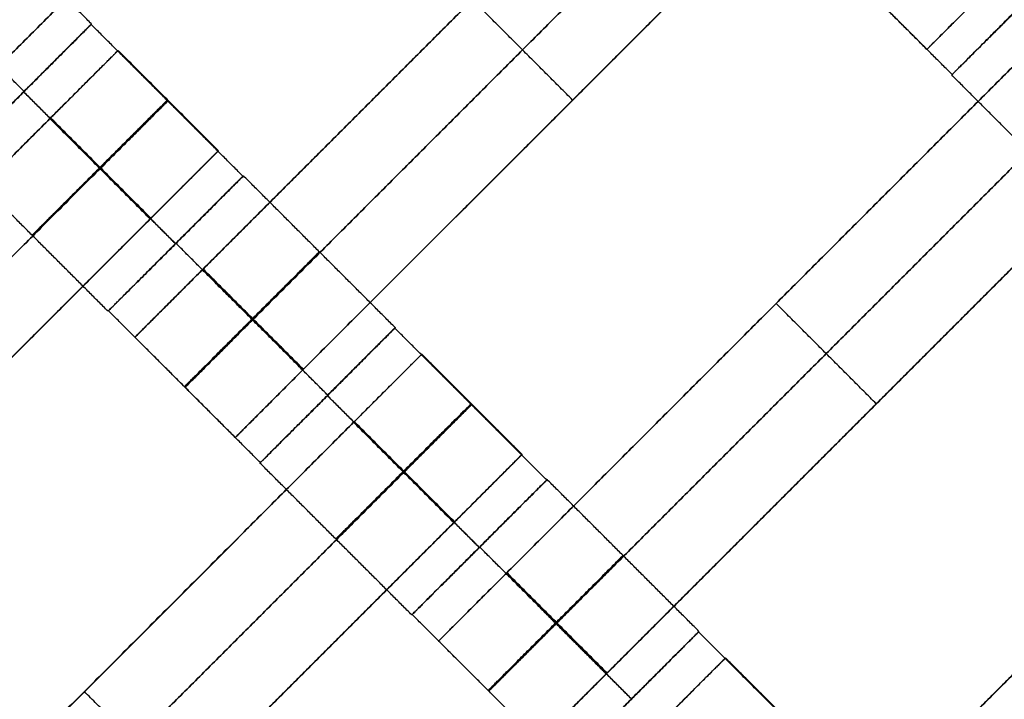
# Model space of a CAD drawing. Units: centimetres. Extents: x -754 to -180, y -149 to 327.
# Drawn here: x -458 to -448, y 115 to 122 of the extents above; entities that cross this region are included whole.
import ezdxf

# ---------------------------------------------------------------- set-up
doc = ezdxf.new("R2010")
doc.units = ezdxf.units.CM
for name, color, linetype, true_color in [('Domyslna', 7, 'Continuous', 0x000000), ('Gumy', 7, 'Continuous', 0xbf0000), ('Mata', 7, 'Continuous', 0x000000), ('Pudlo', 254, 'Continuous', 0xbebebe)]:
    doc.layers.add(name, color=color, linetype=linetype, true_color=true_color)
doc.styles.add('Arial Normalny', font='arial.ttf')
doc.dimstyles.new('TRAMPOL', dxfattribs={"dimscale": 1.1, "dimtxt": 10, "dimasz": 10, "dimexe": 5, "dimexo": 5, "dimgap": 1.1, "dimtad": 1, "dimtoh": 1, "dimdec": 0, "dimzin": 1, "dimdsep": 46, "dimtxsty": 'Arial Normalny', "dimcen": 5, "dimazin": 1, "dimtfac": 1, "dimtdec": 4, "dimtix": 1, "dimtofl": 0, "dimtmove": 1, "dimatfit": 3, "dimfxl": 10, "dimtolj": 1, "dimtzin": 1, "dimarcsym": 0})

# ---------------------------------------------------------------- blocks, each defined once
blk = doc.blocks.new('*D1')
at = {"layer": 'Defpoints', "color": 0}
for p in [(-505.31, 176.455), (-552.166, 1.461), (-330.316, 1.461)]:
    blk.add_point(p, dxfattribs=at)
at = {"layer": 'Domyslna', "color": 0, "lineweight": -2}
for p, q in [((-510.81, 176.455), (-557.666, 176.455)), ((-552.166, 165.455), (-552.166, 12.461)), ((-335.816, 1.461), (-557.666, 1.461))]:
    blk.add_line(p, q, dxfattribs=at)
at = {"layer": 'Domyslna', "color": 0}
for points in [[(-550.333, 165.455), (-553.999, 165.455), (-552.166, 176.455)], [(-553.999, 12.461), (-550.333, 12.461), (-552.166, 1.461)]]:
    blk.add_solid(points, dxfattribs=at)
at = {"layer": 'Domyslna', "color": 0, "insert": (-558.992, 88.958), "char_height": 11, "attachment_point": 5, "rotation": 90, "style": 'Arial Normalny'}
blk.add_mtext('\\A1;175', dxfattribs=at)
blk = doc.blocks.new('*D2')
at = {"layer": 'Defpoints', "color": 0}
for p in [(-504.927, 222.355), (-504.927, 176.264), (-329.742, 0.888)]:
    blk.add_point(p, dxfattribs=at)
at = {"layer": 'Domyslna', "color": 0, "lineweight": -2}
for p, q in [((-504.927, 181.764), (-504.927, 227.855)), ((-329.742, 6.388), (-329.742, 227.855)), ((-340.742, 222.355), (-493.927, 222.355))]:
    blk.add_line(p, q, dxfattribs=at)
at = {"layer": 'Domyslna', "color": 0}
for points in [[(-493.927, 224.189), (-493.927, 220.522), (-504.927, 222.355)], [(-340.742, 220.522), (-340.742, 224.189), (-329.742, 222.355)]]:
    blk.add_solid(points, dxfattribs=at)
at = {"layer": 'Domyslna', "color": 0, "insert": (-417.335, 229.181), "char_height": 11, "attachment_point": 5, "style": 'Arial Normalny'}
blk.add_mtext('\\A1;175', dxfattribs=at)
blk = doc.blocks.new('*D4')
at = {"layer": 'Defpoints', "color": 0}
for p in [(-479.507, 150.634), (-537.188, 92.844), (-355.313, 26.676)]:
    blk.add_point(p, dxfattribs=at)
at = {"layer": 'Domyslna', "color": 0, "lineweight": -2}
for p, q in [((-483.393, 146.741), (-541.073, 88.951)), ((-420.779, -23.344), (-529.402, 85.073)), ((-359.198, 22.783), (-416.878, -35.007))]:
    blk.add_line(p, q, dxfattribs=at)
at = {"layer": 'Domyslna', "color": 0}
for points in [[(-528.107, 86.371), (-530.697, 83.776), (-537.188, 92.844)], [(-422.074, -24.641), (-419.484, -22.046), (-412.993, -31.114)]]:
    blk.add_solid(points, dxfattribs=at)
at = {"layer": 'Domyslna', "color": 0, "insert": (-470.269, 35.696), "char_height": 11, "attachment_point": 5, "rotation": 315.0545, "style": 'Arial Normalny'}
blk.add_mtext('\\A1;175', dxfattribs=at)
blk = doc.blocks.new('*D5')
at = {"layer": 'Defpoints', "color": 0}
for p in [(-514.347, 133.864), (-389.313, 112.148), (-441.021, 60.204)]:
    blk.add_point(p, dxfattribs=at)
at = {"layer": 'Domyslna', "color": 0, "lineweight": -2}
for p, q in [((-393.193, 116.046), (-466.283, 189.47)), ((-470.199, 177.812), (-506.551, 141.625)), ((-444.902, 64.101), (-518.227, 137.762))]:
    blk.add_line(p, q, dxfattribs=at)
at = {"layer": 'Domyslna', "color": 0}
for points in [[(-468.906, 176.512), (-471.492, 179.111), (-462.403, 185.572)], [(-507.845, 142.924), (-505.258, 140.325), (-514.347, 133.864)]]:
    blk.add_solid(points, dxfattribs=at)
at = {"layer": 'Domyslna', "color": 0, "insert": (-493.19, 164.555), "char_height": 11, "attachment_point": 5, "rotation": 44.8695, "style": 'Arial Normalny'}
blk.add_mtext('\\A1;73', dxfattribs=at)
blk = doc.blocks.new('*D6')
at = {"layer": 'Defpoints', "color": 0}
for p in [(-505.336, 326.698), (-739.771, -149.081), (-330.012, -149.081)]:
    blk.add_point(p, dxfattribs=at)
at = {"layer": 'Domyslna', "color": 0, "lineweight": -2}
for p, q in [((-510.836, 326.698), (-745.271, 326.698)), ((-739.771, 315.698), (-739.771, -138.081)), ((-335.512, -149.081), (-745.271, -149.081))]:
    blk.add_line(p, q, dxfattribs=at)
at = {"layer": 'Domyslna', "color": 0}
for points in [[(-737.937, 315.698), (-741.604, 315.698), (-739.771, 326.698)], [(-741.604, -138.081), (-737.937, -138.081), (-739.771, -149.081)]]:
    blk.add_solid(points, dxfattribs=at)
at = {"layer": 'Domyslna', "color": 0, "insert": (-746.574, 88.808), "char_height": 11, "attachment_point": 5, "rotation": 90, "style": 'Arial Normalny'}
blk.add_mtext('\\A1;475', dxfattribs=at)

msp = doc.modelspace()

# ---------------------------------------------------------------- linework, layer by layer
at = {"layer": 'Domyslna', "color": 6, "lineweight": 50, "true_color": 0xff00ff}
for centre, radius, start, end in [((-505.336, 1.227), 325.471, 0, 90), ((-330.012, 176.455), 325.536, 180.0206, 270)]:
    msp.add_arc(centre, radius, start, end, dxfattribs=at)
at = {"layer": 'Domyslna', "extrusion": (0, 0, -1)}
msp.add_arc((480.069, 26.414), 125, 90, 133.59166, dxfattribs=at)
at = {"layer": 'Gumy', "extrusion": (-1.03445e-17, -1.45665e-17, -1)}
msp.add_arc((480.069, 26.414, -4), 125.5, 90.22827, 133.36339, dxfattribs=at)
at = {"layer": 'Gumy', "extrusion": (0, 0, -1)}
for centre, radius, start, end in [((480.069, 26.414, -3.75), 125.25, 90.11436, 133.4773), ((355.068, 151.418, -3.75), 125.25, 313.70602, 359.88564), ((355.068, 151.418, -4), 125.5, 313.81993, 359.77173)]:
    msp.add_arc(centre, radius, start, end, dxfattribs=at)
at = {"layer": 'Gumy'}
for points, weights in [([(-480.069, 151.414), (-430.083, 151.414), (-393.88, 116.948)], [1, 0.928512845493, 1]), ([(-480.069, 151.414, 3.5), (-430.083, 151.414, 3.5), (-393.88, 116.948, 3.5)], [1, 0.928512845493, 1]), ([(-480.069, 151.414, 2), (-430.083, 151.414, 2), (-393.88, 116.948, 2)], [1, 0.928512845493, 1]), ([(-441.257, 60.884), (-480.068, 97.832), (-480.068, 151.418)], [1, 0.919106673242, 1]), ([(-441.257, 60.884, 3.5), (-480.068, 97.832, 3.5), (-480.068, 151.418, 3.5)], [1, 0.919106673242, 1]), ([(-441.257, 60.884, 2), (-480.068, 97.832, 2), (-480.068, 151.418, 2)], [1, 0.919106673242, 1])]:
    msp.add_rational_spline(points, weights, degree=2, dxfattribs=at)
at = {"layer": 'Mata'}
for p, q in [((-441.526, 128.984, -3.603), (-448.598, 121.913, -3.603)), ((-451.956, 128.1, -3.603), (-459.027, 121.029, -3.603)), ((-449.825, 125.968, -3.603), (-456.896, 118.897, -3.603)), ((-448.774, 124.918, -3.603), (-455.845, 117.847, -3.603)), ((-446.924, 123.058, -3.6), (-448.338, 121.645, -3.6)), ((-446.921, 123.063, -3.602), (-448.334, 121.65, -3.602)), ((-446.643, 122.786, -3.603), (-453.714, 115.715, -3.603)), ((-457.354, 122.174, -3.6), (-458.768, 120.761, -3.6)), ((-457.351, 122.18, -3.602), (-458.764, 120.766, -3.602)), ((-457.072, 121.902, -3.603), (-464.143, 114.831, -3.603)), ((-445.592, 121.736, -3.603), (-452.663, 114.665, -3.603)), ((-458.061, 121.468, -4.6), (-458.061, 121.467, -2.6)), ((-458.058, 121.473, -4.602), (-458.057, 121.472, -2.602)), ((-452.31, 121.382, -4.603), (-452.31, 121.382, -2.603)), ((-456.022, 120.852, -3.603), (-463.093, 113.781, -3.603)), ((-455.764, 120.584, -3.602), (-457.178, 119.17, -3.602)), ((-455.759, 120.588, -3.6), (-457.173, 119.174, -3.6)), ((-456.466, 119.881, -4.6), (-456.465, 119.881, -2.6)), ((-456.471, 119.878, -4.602), (-456.47, 119.877, -2.602)), ((-443.453, 119.608, -3.603), (-450.525, 112.537, -3.603)), ((-450.178, 119.251, -4.603), (-450.178, 119.251, -2.603)), ((-454.172, 118.992, -3.6), (-455.586, 117.579, -3.6)), ((-454.169, 118.998, -3.602), (-455.582, 117.584, -3.602)), ((-453.89, 118.72, -3.603), (-460.961, 111.649, -3.603)), ((-454.879, 118.286, -4.6), (-454.879, 118.285, -2.6)), ((-454.876, 118.291, -4.602), (-454.875, 118.29, -2.602)), ((-449.128, 118.2, -4.603), (-449.128, 118.2, -2.603)), ((-452.84, 117.67, -3.603), (-459.911, 110.599, -3.603)), ((-452.577, 117.406, -3.6), (-453.991, 115.992, -3.6)), ((-452.582, 117.402, -3.602), (-453.996, 115.989, -3.602)), ((-453.289, 116.696, -4.602), (-453.288, 116.695, -2.602)), ((-453.284, 116.699, -4.6), (-453.283, 116.699, -2.6)), ((-450.99, 115.81, -3.6), (-452.404, 114.397, -3.6)), ((-450.987, 115.816, -3.602), (-452.4, 114.402, -3.602)), ((-450.708, 115.538, -3.603), (-457.779, 108.467, -3.603)), ((-457.426, 115.185, -4.603), (-457.426, 115.185, -2.603)), ((-451.694, 115.109, -4.602), (-451.693, 115.108, -2.602))]:
    msp.add_line(p, q, dxfattribs=at)
for points in [[(-452.671, 127.385, -4.603), (-455.492, 124.564, -4.603), (-458.313, 121.744, -4.603)], [(-458.313, 121.744, -2.603), (-455.492, 124.564, -2.603), (-452.671, 127.385, -2.603)], [(-450.539, 125.254, -4.603), (-453.36, 122.433, -4.603), (-456.181, 119.612, -4.603)], [(-456.181, 119.612, -2.603), (-453.36, 122.433, -2.603), (-450.539, 125.254, -2.603)], [(-450.014, 124.728, -4.603), (-452.835, 121.908, -4.603), (-455.656, 119.087, -4.603)], [(-455.656, 119.087, -2.603), (-452.835, 121.908, -2.603), (-450.014, 124.728, -2.603)], [(-449.489, 124.203, -4.603), (-452.31, 121.382, -4.603), (-455.131, 118.562, -4.603)], [(-455.131, 118.562, -2.603), (-452.31, 121.382, -2.603), (-449.489, 124.203, -2.603)], [(-457.351, 122.18, -3.602), (-458.146, 122.975, -3.601), (-458.941, 123.77, -3.6)], [(-448.334, 121.65, -3.602), (-449.13, 122.445, -3.601), (-449.925, 123.24, -3.6)], [(-458.058, 121.473, -4.602), (-458.853, 122.268, -4.601), (-459.648, 123.063, -4.6)], [(-458.057, 121.472, -2.602), (-458.852, 122.267, -2.601), (-459.647, 123.063, -2.6)], [(-448.598, 121.913, -3.603), (-449.123, 122.438, -3.603), (-449.648, 122.963, -3.603)], [(-452.31, 121.382, -4.603), (-452.835, 121.908, -4.603), (-453.36, 122.433, -4.603)], [(-452.31, 121.382, -2.603), (-452.835, 121.908, -2.603), (-453.36, 122.433, -2.603)], [(-455.764, 120.584, -3.602), (-456.559, 121.379, -3.601), (-457.354, 122.174, -3.6)], [(-447.357, 122.072, -4.603), (-450.178, 119.251, -4.603), (-452.999, 116.43, -4.603)], [(-452.999, 116.43, -2.603), (-450.178, 119.251, -2.603), (-447.357, 122.072, -2.603)], [(-456.022, 120.852, -3.603), (-456.547, 121.377, -3.603), (-457.072, 121.902, -3.603)], [(-446.748, 120.054, -3.602), (-447.543, 120.849, -3.601), (-448.338, 121.645, -3.6)], [(-446.832, 121.546, -4.603), (-449.653, 118.726, -4.603), (-452.474, 115.905, -4.603)], [(-452.474, 115.905, -2.603), (-449.653, 118.726, -2.603), (-446.832, 121.546, -2.603)], [(-456.471, 119.878, -4.602), (-457.266, 120.673, -4.601), (-458.061, 121.468, -4.6)], [(-456.47, 119.877, -2.602), (-457.266, 120.672, -2.601), (-458.061, 121.467, -2.6)], [(-457.787, 121.188, -4.603), (-460.608, 118.367, -4.603), (-463.429, 115.546, -4.603)], [(-463.429, 115.546, -2.603), (-460.608, 118.367, -2.603), (-457.787, 121.188, -2.603)], [(-456.737, 120.137, -4.603), (-457.262, 120.663, -4.603), (-457.787, 121.188, -4.603)], [(-456.737, 120.137, -2.603), (-457.262, 120.663, -2.603), (-457.787, 121.188, -2.603)], [(-456.733, 120.141, -4.603), (-457.258, 120.666, -4.603), (-457.783, 121.192, -4.603)], [(-456.729, 120.145, -4.603), (-457.254, 120.67, -4.603), (-457.779, 121.196, -4.603)], [(-456.729, 120.145, -2.603), (-457.254, 120.67, -2.603), (-457.779, 121.196, -2.603)], [(-446.307, 121.021, -4.603), (-449.128, 118.2, -4.603), (-451.949, 115.38, -4.603)], [(-451.949, 115.38, -2.603), (-449.128, 118.2, -2.603), (-446.307, 121.021, -2.603)], [(-457.178, 119.17, -3.602), (-457.973, 119.966, -3.601), (-458.768, 120.761, -3.6)], [(-457.262, 120.663, -4.603), (-460.083, 117.842, -4.603), (-462.904, 115.021, -4.603)], [(-462.904, 115.021, -2.603), (-460.083, 117.842, -2.603), (-457.262, 120.663, -2.603)], [(-454.169, 118.998, -3.602), (-454.964, 119.793, -3.601), (-455.759, 120.588, -3.6)], [(-456.737, 120.137, -4.603), (-459.558, 117.317, -4.603), (-462.379, 114.496, -4.603)], [(-462.379, 114.496, -2.603), (-459.558, 117.317, -2.603), (-456.737, 120.137, -2.603)], [(-454.876, 118.291, -4.602), (-455.671, 119.086, -4.601), (-456.466, 119.881, -4.6)], [(-454.875, 118.29, -2.602), (-455.67, 119.085, -2.601), (-456.465, 119.881, -2.6)], [(-455.138, 118.554, -4.603), (-455.664, 119.079, -4.603), (-456.189, 119.604, -4.603)], [(-455.138, 118.554, -2.603), (-455.664, 119.079, -2.603), (-456.189, 119.604, -2.603)], [(-455.131, 118.562, -4.603), (-455.656, 119.087, -4.603), (-456.181, 119.612, -4.603)], [(-455.131, 118.562, -2.603), (-455.656, 119.087, -2.603), (-456.181, 119.612, -2.603)], [(-455.582, 117.584, -3.602), (-456.377, 118.379, -3.601), (-457.173, 119.174, -3.6)], [(-449.128, 118.2, -4.603), (-449.653, 118.726, -4.603), (-450.178, 119.251, -4.603)], [(-449.128, 118.2, -2.603), (-449.653, 118.726, -2.603), (-450.178, 119.251, -2.603)], [(-452.582, 117.402, -3.602), (-453.377, 118.197, -3.601), (-454.172, 118.992, -3.6)], [(-455.845, 117.847, -3.603), (-456.37, 118.372, -3.603), (-456.896, 118.897, -3.603)], [(-444.168, 118.893, -4.603), (-446.989, 116.072, -4.603), (-449.81, 113.251, -4.603)], [(-449.81, 113.251, -2.603), (-446.989, 116.072, -2.603), (-444.168, 118.893, -2.603)], [(-452.84, 117.67, -3.603), (-453.365, 118.195, -3.603), (-453.89, 118.72, -3.603)], [(-443.643, 118.368, -4.603), (-446.464, 115.547, -4.603), (-449.285, 112.726, -4.603)], [(-449.285, 112.726, -2.603), (-446.464, 115.547, -2.603), (-443.643, 118.368, -2.603)], [(-453.289, 116.696, -4.602), (-454.084, 117.491, -4.601), (-454.879, 118.286, -4.6)], [(-453.288, 116.695, -2.602), (-454.084, 117.49, -2.601), (-454.879, 118.285, -2.6)], [(-454.605, 118.006, -4.603), (-457.426, 115.185, -4.603), (-460.247, 112.364, -4.603)], [(-460.247, 112.364, -2.603), (-457.426, 115.185, -2.603), (-454.605, 118.006, -2.603)], [(-453.555, 116.955, -4.603), (-454.08, 117.481, -4.603), (-454.605, 118.006, -4.603)], [(-453.555, 116.955, -2.603), (-454.08, 117.481, -2.603), (-454.605, 118.006, -2.603)], [(-453.551, 116.959, -4.603), (-454.076, 117.484, -4.603), (-454.601, 118.01, -4.603)], [(-453.547, 116.963, -4.603), (-454.072, 117.488, -4.603), (-454.597, 118.014, -4.603)], [(-453.547, 116.963, -2.603), (-454.072, 117.488, -2.603), (-454.597, 118.014, -2.603)], [(-443.118, 117.843, -4.603), (-445.939, 115.022, -4.603), (-448.76, 112.201, -4.603)], [(-448.76, 112.201, -2.603), (-445.939, 115.022, -2.603), (-443.118, 117.843, -2.603)], [(-453.996, 115.989, -3.602), (-454.791, 116.784, -3.601), (-455.586, 117.579, -3.6)], [(-454.08, 117.481, -4.603), (-456.901, 114.66, -4.603), (-459.722, 111.839, -4.603)], [(-459.722, 111.839, -2.603), (-456.901, 114.66, -2.603), (-454.08, 117.481, -2.603)], [(-450.987, 115.816, -3.602), (-451.782, 116.611, -3.601), (-452.577, 117.406, -3.6)], [(-453.555, 116.955, -4.603), (-456.376, 114.135, -4.603), (-459.197, 111.314, -4.603)], [(-459.197, 111.314, -2.603), (-456.376, 114.135, -2.603), (-453.555, 116.955, -2.603)], [(-451.694, 115.109, -4.602), (-452.489, 115.904, -4.601), (-453.284, 116.699, -4.6)], [(-451.693, 115.108, -2.602), (-452.488, 115.903, -2.601), (-453.283, 116.699, -2.6)], [(-451.957, 115.372, -4.603), (-452.482, 115.897, -4.603), (-453.007, 116.422, -4.603)], [(-451.957, 115.372, -2.603), (-452.482, 115.897, -2.603), (-453.007, 116.422, -2.603)], [(-451.949, 115.38, -4.603), (-452.474, 115.905, -4.603), (-452.999, 116.43, -4.603)], [(-451.949, 115.38, -2.603), (-452.474, 115.905, -2.603), (-452.999, 116.43, -2.603)], [(-452.4, 114.402, -3.602), (-453.195, 115.197, -3.601), (-453.991, 115.992, -3.6)], [(-449.4, 114.22, -3.602), (-450.195, 115.015, -3.601), (-450.99, 115.81, -3.6)], [(-452.663, 114.665, -3.603), (-453.188, 115.19, -3.603), (-453.714, 115.715, -3.603)], [(-449.658, 114.488, -3.603), (-450.183, 115.013, -3.603), (-450.708, 115.538, -3.603)], [(-456.376, 114.135, -4.603), (-456.901, 114.66, -4.603), (-457.426, 115.185, -4.603)], [(-456.376, 114.135, -2.603), (-456.901, 114.66, -2.603), (-457.426, 115.185, -2.603)]]:
    msp.add_open_spline(points, degree=2, dxfattribs=at)
for points, weights, knots in [([(-447.632, 122.352, -4.6), (-448.338, 121.645, -4.6), (-448.338, 121.645, -3.6), (-448.338, 121.644, -2.6), (-447.631, 122.351, -2.6), (-446.924, 123.058, -2.6), (-446.924, 123.058, -3.6), (-446.925, 123.059, -4.6), (-447.632, 122.352, -4.6)], [1, 0.707106781187, 1, 0.707106781187, 1, 0.707106781187, 1, 0.707106781187, 1], [-62.831863, -62.831863, -62.831863, -47.123897, -47.123897, -31.415931, -31.415931, -15.707966, -15.707966, 0, 0, 0]), ([(-447.628, 122.357, -4.602), (-448.335, 121.65, -4.602), (-448.334, 121.65, -3.602), (-448.334, 121.649, -2.602), (-447.627, 122.356, -2.602), (-446.92, 123.063, -2.602), (-446.921, 123.063, -3.602), (-446.921, 123.064, -4.602), (-447.628, 122.357, -4.602)], [1, 0.707106781187, 1, 0.707106781187, 1, 0.707106781187, 1, 0.707106781187, 1], [-62.831863, -62.831863, -62.831863, -47.123897, -47.123897, -31.415931, -31.415931, -15.707966, -15.707966, 0, 0, 0]), ([(-447.883, 122.627, -4.603), (-447.887, 122.624, -4.603), (-447.891, 122.62, -4.603), (-448.598, 121.913, -4.603), (-448.598, 121.913, -3.603), (-448.598, 121.913, -2.603), (-447.891, 122.62, -2.603), (-447.887, 122.624, -2.603), (-447.883, 122.627, -2.603)], [0.99545943481, 0.997711841715, 1, 0.707106781187, 1, 0.707106781187, 1, 0.997711841715, 0.99545943481], [-143.013703, -143.013703, -143.013703, -142.890984, -142.890984, -127.183017, -127.183017, -111.475049, -111.475049, -111.352334, -111.352334, -111.352334]), ([(-458.061, 121.468, -4.6), (-458.768, 120.761, -4.6), (-458.768, 120.761, -3.6), (-458.767, 120.76, -2.6), (-458.061, 121.467, -2.6), (-457.354, 122.174, -2.6), (-457.354, 122.174, -3.6), (-457.355, 122.175, -4.6), (-458.061, 121.468, -4.6)], [1, 0.707106781187, 1, 0.707106781187, 1, 0.707106781187, 1, 0.707106781187, 1], [-62.831863, -62.831863, -62.831863, -47.123897, -47.123897, -31.415931, -31.415931, -15.707966, -15.707966, 0, 0, 0]), ([(-458.058, 121.473, -4.602), (-458.765, 120.766, -4.602), (-458.764, 120.766, -3.602), (-458.764, 120.765, -2.602), (-458.057, 121.472, -2.602), (-457.35, 122.179, -2.602), (-457.351, 122.18, -3.602), (-457.351, 122.18, -4.602), (-458.058, 121.473, -4.602)], [1, 0.707106781187, 1, 0.707106781187, 1, 0.707106781187, 1, 0.707106781187, 1], [-62.831863, -62.831863, -62.831863, -47.123897, -47.123897, -31.415931, -31.415931, -15.707966, -15.707966, 0, 0, 0]), ([(-457.787, 121.188, -2.603), (-457.783, 121.192, -2.603), (-457.779, 121.196, -2.603), (-457.072, 121.902, -2.603), (-457.072, 121.902, -3.603), (-457.072, 121.902, -4.603), (-457.779, 121.196, -4.603)], [0.99545943481, 0.997711841715, 1, 0.707106781187, 1, 0.707106781187, 1], [-31.53865, -31.53865, -31.53865, -31.415935, -31.415935, -15.707968, -15.707968, 0, 0, 0]), ([(-457.266, 120.673, -4.601), (-457.973, 119.966, -4.601), (-457.973, 119.966, -3.601), (-457.972, 119.965, -2.601), (-457.266, 120.672, -2.601), (-456.559, 121.379, -2.601), (-456.559, 121.379, -3.601), (-456.559, 121.38, -4.601), (-457.266, 120.673, -4.601)], [1, 0.707106781187, 1, 0.707106781187, 1, 0.707106781187, 1, 0.707106781187, 1], [-62.831863, -62.831863, -62.831863, -47.123897, -47.123897, -31.415931, -31.415931, -15.707966, -15.707966, 0, 0, 0]), ([(-457.262, 120.663, -2.603), (-457.258, 120.666, -2.603), (-457.254, 120.67, -2.603), (-456.547, 121.377, -2.603), (-456.547, 121.377, -3.603), (-456.547, 121.377, -4.603), (-457.254, 120.67, -4.603)], [0.99545943481, 0.997711841715, 1, 0.707106781187, 1, 0.707106781187, 1], [-31.53865, -31.53865, -31.53865, -31.415935, -31.415935, -15.707968, -15.707968, 0, 0, 0]), ([(-456.737, 120.137, -2.603), (-456.733, 120.141, -2.603), (-456.729, 120.145, -2.603), (-456.022, 120.852, -2.603), (-456.022, 120.852, -3.603), (-456.022, 120.852, -4.603), (-456.729, 120.145, -4.603)], [0.99545943481, 0.997711841715, 1, 0.707106781187, 1, 0.707106781187, 1], [-31.53865, -31.53865, -31.53865, -31.415935, -31.415935, -15.707968, -15.707968, 0, 0, 0]), ([(-456.471, 119.878, -4.602), (-457.178, 119.171, -4.602), (-457.178, 119.17, -3.602), (-457.177, 119.17, -2.602), (-456.47, 119.877, -2.602), (-455.764, 120.584, -2.602), (-455.764, 120.584, -3.602), (-455.764, 120.585, -4.602), (-456.471, 119.878, -4.602)], [1, 0.707106781187, 1, 0.707106781187, 1, 0.707106781187, 1, 0.707106781187, 1], [-62.831863, -62.831863, -62.831863, -47.123897, -47.123897, -31.415931, -31.415931, -15.707966, -15.707966, 0, 0, 0]), ([(-456.466, 119.881, -4.6), (-457.173, 119.174, -4.6), (-457.173, 119.174, -3.6), (-457.172, 119.174, -2.6), (-456.465, 119.881, -2.6), (-455.758, 120.587, -2.6), (-455.759, 120.588, -3.6), (-455.759, 120.588, -4.6), (-456.466, 119.881, -4.6)], [1, 0.707106781187, 1, 0.707106781187, 1, 0.707106781187, 1, 0.707106781187, 1], [-62.831863, -62.831863, -62.831863, -47.123897, -47.123897, -31.415931, -31.415931, -15.707966, -15.707966, 0, 0, 0]), ([(-455.671, 119.086, -4.601), (-456.378, 118.379, -4.601), (-456.377, 118.379, -3.601), (-456.377, 118.379, -2.601), (-455.67, 119.085, -2.601), (-454.963, 119.792, -2.601), (-454.964, 119.793, -3.601), (-454.964, 119.793, -4.601), (-455.671, 119.086, -4.601)], [1, 0.707106781187, 1, 0.707106781187, 1, 0.707106781187, 1, 0.707106781187, 1], [-62.831863, -62.831863, -62.831863, -47.123897, -47.123897, -31.415931, -31.415931, -15.707966, -15.707966, 0, 0, 0]), ([(-456.181, 119.612, -4.603), (-456.185, 119.608, -4.603), (-456.189, 119.604, -4.603), (-456.896, 118.897, -4.603), (-456.896, 118.897, -3.603), (-456.896, 118.897, -2.603), (-456.189, 119.604, -2.603), (-456.185, 119.608, -2.603), (-456.181, 119.612, -2.603)], [0.99545943481, 0.997711841715, 1, 0.707106781187, 1, 0.707106781187, 1, 0.997711841715, 0.99545943481], [-143.013703, -143.013703, -143.013703, -142.890984, -142.890984, -127.183017, -127.183017, -111.475049, -111.475049, -111.352334, -111.352334, -111.352334]), ([(-455.656, 119.087, -4.603), (-455.66, 119.083, -4.603), (-455.664, 119.079, -4.603), (-456.37, 118.372, -4.603), (-456.37, 118.372, -3.603), (-456.37, 118.372, -2.603), (-455.664, 119.079, -2.603), (-455.66, 119.083, -2.603), (-455.656, 119.087, -2.603)], [0.99545943481, 0.997711841715, 1, 0.707106781187, 1, 0.707106781187, 1, 0.997711841715, 0.99545943481], [-143.013703, -143.013703, -143.013703, -142.890984, -142.890984, -127.183017, -127.183017, -111.475049, -111.475049, -111.352334, -111.352334, -111.352334]), ([(-454.879, 118.286, -4.6), (-455.586, 117.579, -4.6), (-455.586, 117.579, -3.6), (-455.586, 117.578, -2.6), (-454.879, 118.285, -2.6), (-454.172, 118.992, -2.6), (-454.172, 118.992, -3.6), (-454.173, 118.993, -4.6), (-454.879, 118.286, -4.6)], [1, 0.707106781187, 1, 0.707106781187, 1, 0.707106781187, 1, 0.707106781187, 1], [-62.831863, -62.831863, -62.831863, -47.123897, -47.123897, -31.415931, -31.415931, -15.707966, -15.707966, 0, 0, 0]), ([(-454.876, 118.291, -4.602), (-455.583, 117.584, -4.602), (-455.582, 117.584, -3.602), (-455.582, 117.583, -2.602), (-454.875, 118.29, -2.602), (-454.168, 118.997, -2.602), (-454.169, 118.998, -3.602), (-454.169, 118.998, -4.602), (-454.876, 118.291, -4.602)], [1, 0.707106781187, 1, 0.707106781187, 1, 0.707106781187, 1, 0.707106781187, 1], [-62.831863, -62.831863, -62.831863, -47.123897, -47.123897, -31.415931, -31.415931, -15.707966, -15.707966, 0, 0, 0]), ([(-454.605, 118.006, -2.603), (-454.601, 118.01, -2.603), (-454.597, 118.014, -2.603), (-453.89, 118.72, -2.603), (-453.89, 118.72, -3.603), (-453.89, 118.72, -4.603), (-454.597, 118.014, -4.603)], [0.99545943481, 0.997711841715, 1, 0.707106781187, 1, 0.707106781187, 1], [-31.53865, -31.53865, -31.53865, -31.415935, -31.415935, -15.707968, -15.707968, 0, 0, 0]), ([(-455.131, 118.562, -4.603), (-455.135, 118.558, -4.603), (-455.138, 118.554, -4.603), (-455.845, 117.847, -4.603), (-455.845, 117.847, -3.603), (-455.845, 117.847, -2.603), (-455.138, 118.554, -2.603), (-455.135, 118.558, -2.603), (-455.131, 118.562, -2.603)], [0.99545943481, 0.997711841715, 1, 0.707106781187, 1, 0.707106781187, 1, 0.997711841715, 0.99545943481], [-143.013703, -143.013703, -143.013703, -142.890984, -142.890984, -127.183017, -127.183017, -111.475049, -111.475049, -111.352334, -111.352334, -111.352334]), ([(-454.084, 117.491, -4.601), (-454.791, 116.784, -4.601), (-454.791, 116.784, -3.601), (-454.79, 116.783, -2.601), (-454.084, 117.49, -2.601), (-453.377, 118.197, -2.601), (-453.377, 118.197, -3.601), (-453.377, 118.198, -4.601), (-454.084, 117.491, -4.601)], [1, 0.707106781187, 1, 0.707106781187, 1, 0.707106781187, 1, 0.707106781187, 1], [-62.831863, -62.831863, -62.831863, -47.123897, -47.123897, -31.415931, -31.415931, -15.707966, -15.707966, 0, 0, 0]), ([(-454.08, 117.481, -2.603), (-454.076, 117.484, -2.603), (-454.072, 117.488, -2.603), (-453.365, 118.195, -2.603), (-453.365, 118.195, -3.603), (-453.365, 118.195, -4.603), (-454.072, 117.488, -4.603)], [0.99545943481, 0.997711841715, 1, 0.707106781187, 1, 0.707106781187, 1], [-31.53865, -31.53865, -31.53865, -31.415935, -31.415935, -15.707968, -15.707968, 0, 0, 0]), ([(-453.555, 116.955, -2.603), (-453.551, 116.959, -2.603), (-453.547, 116.963, -2.603), (-452.84, 117.67, -2.603), (-452.84, 117.67, -3.603), (-452.84, 117.67, -4.603), (-453.547, 116.963, -4.603)], [0.99545943481, 0.997711841715, 1, 0.707106781187, 1, 0.707106781187, 1], [-31.53865, -31.53865, -31.53865, -31.415935, -31.415935, -15.707968, -15.707968, 0, 0, 0]), ([(-453.284, 116.699, -4.6), (-453.991, 115.992, -4.6), (-453.991, 115.992, -3.6), (-453.99, 115.992, -2.6), (-453.283, 116.699, -2.6), (-452.576, 117.405, -2.6), (-452.577, 117.406, -3.6), (-452.577, 117.406, -4.6), (-453.284, 116.699, -4.6)], [1, 0.707106781187, 1, 0.707106781187, 1, 0.707106781187, 1, 0.707106781187, 1], [-62.831863, -62.831863, -62.831863, -47.123897, -47.123897, -31.415931, -31.415931, -15.707966, -15.707966, 0, 0, 0]), ([(-453.289, 116.696, -4.602), (-453.996, 115.989, -4.602), (-453.996, 115.989, -3.602), (-453.995, 115.988, -2.602), (-453.288, 116.695, -2.602), (-452.582, 117.402, -2.602), (-452.582, 117.402, -3.602), (-452.582, 117.403, -4.602), (-453.289, 116.696, -4.602)], [1, 0.707106781187, 1, 0.707106781187, 1, 0.707106781187, 1, 0.707106781187, 1], [-62.831863, -62.831863, -62.831863, -47.123897, -47.123897, -31.415931, -31.415931, -15.707966, -15.707966, 0, 0, 0]), ([(-452.489, 115.904, -4.601), (-453.196, 115.197, -4.601), (-453.195, 115.197, -3.601), (-453.195, 115.197, -2.601), (-452.488, 115.903, -2.601), (-451.781, 116.61, -2.601), (-451.782, 116.611, -3.601), (-451.782, 116.611, -4.601), (-452.489, 115.904, -4.601)], [1, 0.707106781187, 1, 0.707106781187, 1, 0.707106781187, 1, 0.707106781187, 1], [-62.831863, -62.831863, -62.831863, -47.123897, -47.123897, -31.415931, -31.415931, -15.707966, -15.707966, 0, 0, 0]), ([(-452.999, 116.43, -4.603), (-453.003, 116.426, -4.603), (-453.007, 116.422, -4.603), (-453.714, 115.715, -4.603), (-453.714, 115.715, -3.603), (-453.714, 115.715, -2.603), (-453.007, 116.422, -2.603), (-453.003, 116.426, -2.603), (-452.999, 116.43, -2.603)], [0.99545943481, 0.997711841715, 1, 0.707106781187, 1, 0.707106781187, 1, 0.997711841715, 0.99545943481], [-143.013703, -143.013703, -143.013703, -142.890984, -142.890984, -127.183017, -127.183017, -111.475049, -111.475049, -111.352334, -111.352334, -111.352334]), ([(-452.474, 115.905, -4.603), (-452.478, 115.901, -4.603), (-452.482, 115.897, -4.603), (-453.188, 115.19, -4.603), (-453.188, 115.19, -3.603), (-453.188, 115.19, -2.603), (-452.482, 115.897, -2.603), (-452.478, 115.901, -2.603), (-452.474, 115.905, -2.603)], [0.99545943481, 0.997711841715, 1, 0.707106781187, 1, 0.707106781187, 1, 0.997711841715, 0.99545943481], [-143.013703, -143.013703, -143.013703, -142.890984, -142.890984, -127.183017, -127.183017, -111.475049, -111.475049, -111.352334, -111.352334, -111.352334]), ([(-451.697, 115.104, -4.6), (-452.404, 114.397, -4.6), (-452.404, 114.397, -3.6), (-452.404, 114.396, -2.6), (-451.697, 115.103, -2.6), (-450.99, 115.81, -2.6), (-450.99, 115.81, -3.6), (-450.991, 115.811, -4.6), (-451.697, 115.104, -4.6)], [1, 0.707106781187, 1, 0.707106781187, 1, 0.707106781187, 1, 0.707106781187, 1], [-62.831863, -62.831863, -62.831863, -47.123897, -47.123897, -31.415931, -31.415931, -15.707966, -15.707966, 0, 0, 0]), ([(-451.694, 115.109, -4.602), (-452.401, 114.402, -4.602), (-452.4, 114.402, -3.602), (-452.4, 114.402, -2.602), (-451.693, 115.108, -2.602), (-450.986, 115.815, -2.602), (-450.987, 115.816, -3.602), (-450.987, 115.816, -4.602), (-451.694, 115.109, -4.602)], [1, 0.707106781187, 1, 0.707106781187, 1, 0.707106781187, 1, 0.707106781187, 1], [-62.831863, -62.831863, -62.831863, -47.123897, -47.123897, -31.415931, -31.415931, -15.707966, -15.707966, 0, 0, 0]), ([(-451.423, 114.824, -2.603), (-451.419, 114.828, -2.603), (-451.415, 114.832, -2.603), (-450.708, 115.538, -2.603), (-450.708, 115.538, -3.603), (-450.708, 115.538, -4.603), (-451.415, 114.832, -4.603)], [0.99545943481, 0.997711841715, 1, 0.707106781187, 1, 0.707106781187, 1], [-31.53865, -31.53865, -31.53865, -31.415935, -31.415935, -15.707968, -15.707968, 0, 0, 0]), ([(-451.949, 115.38, -4.603), (-451.953, 115.376, -4.603), (-451.957, 115.372, -4.603), (-452.663, 114.665, -4.603), (-452.663, 114.665, -3.603), (-452.663, 114.665, -2.603), (-451.957, 115.372, -2.603), (-451.953, 115.376, -2.603), (-451.949, 115.38, -2.603)], [0.99545943481, 0.997711841715, 1, 0.707106781187, 1, 0.707106781187, 1, 0.997711841715, 0.99545943481], [-143.013703, -143.013703, -143.013703, -142.890984, -142.890984, -127.183017, -127.183017, -111.475049, -111.475049, -111.352334, -111.352334, -111.352334])]:
    msp.add_rational_spline(points, weights, degree=2, knots=knots, dxfattribs=at)
for points in [[(-457.779, 121.196, -4.603), (-457.783, 121.192, -4.603), (-457.787, 121.188, -4.603)], [(-457.254, 120.67, -4.603), (-457.258, 120.666, -4.603), (-457.262, 120.663, -4.603)], [(-456.729, 120.145, -4.603), (-456.733, 120.141, -4.603), (-456.737, 120.137, -4.603)], [(-454.597, 118.014, -4.603), (-454.601, 118.01, -4.603), (-454.605, 118.006, -4.603)], [(-454.072, 117.488, -4.603), (-454.076, 117.484, -4.603), (-454.08, 117.481, -4.603)], [(-453.547, 116.963, -4.603), (-453.551, 116.959, -4.603), (-453.555, 116.955, -4.603)]]:
    msp.add_rational_spline(points, [1, 0.997711841715, 0.99545943481], degree=2, dxfattribs=at)
at = {"layer": 'Pudlo'}
for points, knots in [([(-330.068, 25.765, -36.126), (-329.862, 88.219, -36.126), (-374.008, 132.397, -36.126), (-418.154, 176.575, -36.126), (-480.609, 176.414, -36.126)], [49.90524, 49.90524, 49.90524, 168.277614, 168.277614, 286.649987, 286.649987, 286.649987]), ([(-330.068, 25.765, -0.126), (-329.862, 88.219, -0.126), (-374.008, 132.397, -0.126), (-418.154, 176.575, -0.126), (-480.609, 176.414, -0.126)], [49.90524, 49.90524, 49.90524, 168.277614, 168.277614, 286.649987, 286.649987, 286.649987]), ([(-330.068, 25.765, -18.126), (-329.862, 88.219, -18.126), (-374.008, 132.397, -18.126), (-418.154, 176.575, -18.126), (-480.609, 176.414, -18.126)], [49.90524, 49.90524, 49.90524, 168.277614, 168.277614, 286.649987, 286.649987, 286.649987]), ([(-505.336, 151.127, -36.126), (-505.695, 89.268, -36.126), (-461.549, 45.09, -36.126), (-417.403, 0.912, -36.126), (-355.336, 1.128, -36.126)], [-236.744747, -236.744747, -236.744747, -118.372373, -118.372373, 0, 0, 0]), ([(-505.336, 151.127, -0.126), (-505.695, 89.268, -0.126), (-461.549, 45.09, -0.126), (-417.403, 0.912, -0.126), (-355.336, 1.128, -0.126)], [-236.744747, -236.744747, -236.744747, -118.372373, -118.372373, 0, 0, 0]), ([(-505.336, 151.127, -18.126), (-505.695, 89.268, -18.126), (-461.549, 45.09, -18.126), (-417.403, 0.912, -18.126), (-355.336, 1.128, -18.126)], [-236.744747, -236.744747, -236.744747, -118.372373, -118.372373, 0, 0, 0])]:
    msp.add_rational_spline(points, [1, 0.923315874827, 1, 0.923315874827, 1], degree=2, knots=knots, dxfattribs=at)

# ---------------------------------------------------------------- dimensions: what is measured, and where the dimension line sits
at = {"layer": 'Domyslna', "color": 6, "true_color": 0xff00ff}
dim = msp.add_linear_dim(base=(-739.771, -149.081), p1=(-505.336, 326.698), p2=(-330.012, -149.081), angle=90, text='475', dimstyle='TRAMPOL', override={"dimscale": 1.1, "dimtxt": 10, "dimasz": 10, "dimexe": 5, "dimexo": 5, "dimgap": 1.1, "dimtad": 1, "dimtih": 0, "dimtoh": 0, "dimdec": 0, "dimzin": 1, "dimtxsty": 'Arial Normalny', "dimsah": 0, "dimcen": 5, "dimadec": 2, "dimazin": 1, "dimtix": 0, "dimtmove": 0, "dimfxl": 10, "dimtzin": 1}, dxfattribs=at)
dim.commit()
dim.dimension.update_dxf_attribs({"geometry": '*D6', "text_midpoint": (-746.574, 88.808)})
at = {"layer": 'Domyslna'}
dim = msp.add_linear_dim(base=(-504.927, 222.355), p1=(-329.742, 0.888), p2=(-504.927, 176.264), dimstyle='TRAMPOL', override={"dimscale": 1.1, "dimtxt": 10, "dimasz": 10, "dimexe": 5, "dimexo": 5, "dimgap": 1.1, "dimtad": 1, "dimtih": 0, "dimtoh": 0, "dimdec": 0, "dimzin": 1, "dimtxsty": 'Arial Normalny', "dimsah": 0, "dimcen": 5, "dimadec": 2, "dimazin": 1, "dimtix": 0, "dimtmove": 0, "dimfxl": 10, "dimtzin": 1}, dxfattribs=at)
dim.commit()
dim.dimension.update_dxf_attribs({"geometry": '*D2', "text_midpoint": (-417.335, 229.181)})
for base, p1, p2, angle, picture, middle in [((-514.347, 133.864, 43.874), (-389.313, 112.148, 43.874), (-441.021, 60.204, 43.874), 44.8695, '*D5', (-493.19, 164.555, 43.874)), ((-552.166, 1.461), (-505.31, 176.455), (-330.316, 1.461), 90, '*D1', (-558.992, 88.958)), ((-537.188, 92.844), (-355.313, 26.676), (-479.507, 150.634), 315.0545, '*D4', (-470.269, 35.696))]:
    dim = msp.add_linear_dim(base=base, p1=p1, p2=p2, angle=angle, dimstyle='TRAMPOL', override={"dimscale": 1.1, "dimtxt": 10, "dimasz": 10, "dimexe": 5, "dimexo": 5, "dimgap": 1.1, "dimtad": 1, "dimtih": 0, "dimtoh": 0, "dimdec": 0, "dimzin": 1, "dimtxsty": 'Arial Normalny', "dimsah": 0, "dimcen": 5, "dimadec": 2, "dimazin": 1, "dimtix": 0, "dimtmove": 0, "dimfxl": 10, "dimtzin": 1}, dxfattribs=at)
    dim.commit()
    dim.dimension.update_dxf_attribs({"geometry": picture, "text_midpoint": middle})

doc.saveas('drawing.dxf')
